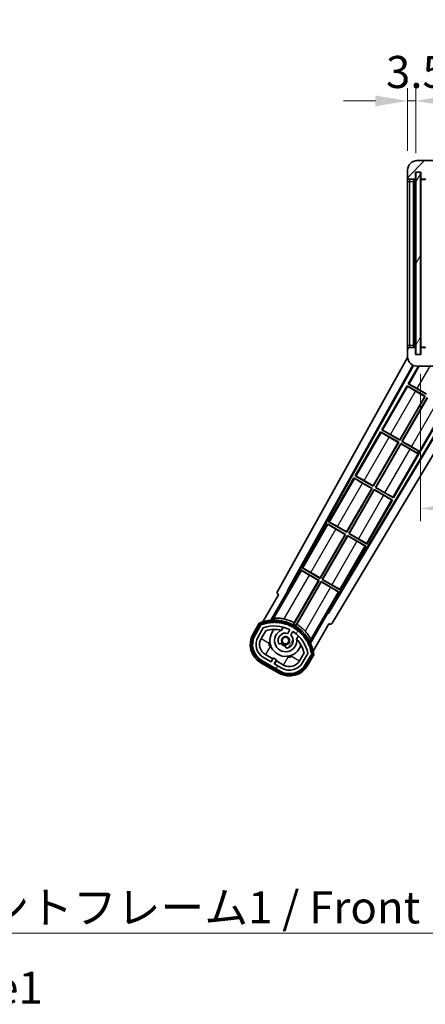
# Model space of a CAD drawing. Units: millimetres. Extents: x 18 to 12013, y 10 to 1696.
# Drawn here: x 3481 to 3655, y 915 to 1337 of the extents above; entities that cross this region are included whole.
import ezdxf

# ---------------------------------------------------------------- set-up
doc = ezdxf.new("R2010")
doc.units = ezdxf.units.MM
for name, color, linetype, lineweight in [('Dimension (ISO)', 7, 'Continuous', 18), ('Dimension (ISO) @ 1', 7, 'Continuous', 18), ('Symbol (ISO)', 7, 'Continuous', 18), ('Symbol (ISO) @ 1', 7, 'Continuous', 18), ('Visible (ISO)', 7, 'Continuous', 35), ('Visible Narrow (ISO)', 7, 'Continuous', 25)]:
    doc.layers.add(name, color=color, linetype=linetype, lineweight=lineweight)
doc.layers.add('Hatch (ISO)', color=1, linetype='Continuous', lineweight=18, true_color=0xff0000)
doc.styles.add('Note Text (TK)', font='MS PGothic.ttf')
doc.dimstyles.new('Default - Method 1b (TK)', dxfattribs={"dimscale": 6, "dimtxt": 2.5, "dimasz": 2.5, "dimexe": 1, "dimexo": 1.5, "dimgap": 1, "dimtad": 1, "dimtoh": 1, "dimrnd": 1e-08, "dimdsep": 46, "dimtxsty": 'Note Text (TK)', "dimcen": 0.09, "dimdle": 5, "dimclrd": 100, "dimclre": 100, "dimclrt": 7, "dimadec": 1, "dimazin": 1, "dimtfac": 1, "dimtmove": 0, "dimatfit": 3, "dimfxl": 0, "dimtolj": 1, "dimlwd": -1, "dimlwe": -1, "dimarcsym": 0})
doc.dimstyles.new('Default - Method 1b (TK)$7', dxfattribs={"dimscale": 6, "dimtxt": 2.5, "dimasz": 2.5, "dimexe": 1, "dimexo": 1.5, "dimgap": 1, "dimtad": 1, "dimtoh": 1, "dimrnd": 1e-08, "dimdsep": 46, "dimtxsty": 'Note Text (TK)', "dimcen": 0.09, "dimdle": 5, "dimclrd": 256, "dimclre": 100, "dimclrt": 7, "dimadec": 1, "dimazin": 1, "dimtfac": 1, "dimtmove": 0, "dimatfit": 3, "dimfxl": 0, "dimtolj": 1, "dimlwd": -1, "dimlwe": -1, "dimarcsym": 0})
pattern_1 = [(60, (2294.047, -34.307), (-15.12297, 8.73126), [])]

# ---------------------------------------------------------------- blocks, each defined once
blk = doc.blocks.new('*D116')
at = {"layer": 'Defpoints', "color": 0, "transparency": 16777216}
for p in [(3652.59, 1193.64), (3907.59, 1193.74), (3907.59, 1127.74)]:
    blk.add_point(p, dxfattribs=at)
at = {"layer": 'Dimension (ISO)', "color": 100, "transparency": 16777216}
for p, q in [((3652.59, 1185.39), (3652.59, 1122.24)), ((3907.59, 1185.49), (3907.59, 1122.24)), ((3666.34, 1127.74), (3893.84, 1127.74))]:
    blk.add_line(p, q, dxfattribs=at)
for points in [[(3666.34, 1130.04), (3666.34, 1125.45), (3652.59, 1127.74)], [(3893.84, 1130.04), (3893.84, 1125.45), (3907.59, 1127.74)]]:
    blk.add_solid(points, dxfattribs=at)
at = {"layer": 'Dimension (ISO)', "color": 7, "transparency": 16777216, "insert": (3675.72, 1142.31), "char_height": 13.75, "attachment_point": 4, "style": 'Note Text (TK)'}
blk.add_mtext('\\A1;\\fＭＳ Ｐゴシック|b0|i0;\\H13.7500;有効寸法 / Max dim. 255', dxfattribs=at)
blk = doc.blocks.new('*D118')
at = {"layer": 'Defpoints', "color": 0, "transparency": 16777216}
for p in [(3650.59, 1302.22), (3647.09, 1272.64), (3650.59, 1271.64)]:
    blk.add_point(p, dxfattribs=at)
at = {"layer": 'Dimension (ISO)', "color": 100, "transparency": 16777216}
for p, q in [((3647.09, 1280.89), (3647.09, 1307.72)), ((3650.59, 1279.89), (3650.59, 1307.72)), ((3633.34, 1302.22), (3619.59, 1302.22)), ((3647.09, 1302.22), (3650.59, 1302.22)), ((3664.34, 1302.22), (3678.09, 1302.22))]:
    blk.add_line(p, q, dxfattribs=at)
for points in [[(3633.34, 1304.52), (3633.34, 1299.93), (3647.09, 1302.22)], [(3664.34, 1304.52), (3664.34, 1299.93), (3650.59, 1302.22)]]:
    blk.add_solid(points, dxfattribs=at)
at = {"layer": 'Dimension (ISO)', "color": 7, "transparency": 16777216, "insert": (3637.83, 1314.6), "char_height": 13.75, "attachment_point": 4, "style": 'Note Text (TK)'}
blk.add_mtext('\\A1;3.5', dxfattribs=at)

msp = doc.modelspace()

# ---------------------------------------------------------------- hatches: boundary and pattern name
at = {"layer": 'Hatch (ISO)'}
h = msp.add_hatch(dxfattribs=at)
h.set_pattern_fill('ANSI31', color=256, scale=139.7, style=0)
h.set_pattern_definition([(45, (2294.047, -34.307), (-12.34785, 12.34785), [])])
edge = h.paths.add_edge_path()
edge.add_ellipse((3654.391, 1268.9438), major_axis=(0, -0.3), ratio=1, start_angle=0, end_angle=90)
edge.add_line((3654.691, 1268.9438), (3654.691, 1271.6438))
edge.add_line((3654.691, 1271.6438), (3656.391, 1271.6438))
edge.add_ellipse((3656.391, 1271.9438), major_axis=(0, -0.3), ratio=1, start_angle=0, end_angle=90)
edge.add_line((3656.691, 1271.9438), (3656.691, 1274.1438))
edge.add_line((3656.691, 1274.1438), (3662.091, 1274.1438))
edge.add_line((3662.091, 1274.1438), (3662.091, 1271.9438))
edge.add_ellipse((3662.391, 1271.9438), major_axis=(-0.3, 0), ratio=1, start_angle=0, end_angle=90)
edge.add_line((3662.391, 1271.6438), (3666.091, 1271.6438))
edge.add_line((3666.091, 1271.6438), (3666.091, 1271.8438))
edge.add_line((3666.091, 1271.8438), (3668.091, 1271.8438))
edge.add_line((3668.091, 1271.8438), (3668.091, 1271.6438))
edge.add_line((3668.091, 1271.6438), (3676.791, 1271.6438))
edge.add_ellipse((3676.791, 1271.9438), major_axis=(0, -0.3), ratio=1, start_angle=0, end_angle=90)
edge.add_line((3677.091, 1271.9438), (3677.091, 1273.8438))
edge.add_ellipse((3676.791, 1273.8438), major_axis=(0.3, 0), ratio=1, start_angle=0, end_angle=90)
edge.add_line((3676.791, 1274.1438), (3665.216, 1274.1438))
edge.add_ellipse((3665.216, 1274.7688), major_axis=(0, -0.625), ratio=1, start_angle=348.463041, end_angle=360, ccw=False)
edge.add_ellipse((3665.216, 1274.7688), major_axis=(-0.125, -0.6124), ratio=1, start_angle=191.536959, end_angle=360, ccw=False)
edge.add_line((3665.216, 1275.3938), (3666.591, 1275.3938))
edge.add_ellipse((3666.591, 1275.8938), major_axis=(0, -0.5), ratio=1, start_angle=0, end_angle=90)
edge.add_line((3667.091, 1275.8938), (3667.091, 1276.3438))
edge.add_ellipse((3666.791, 1276.3438), major_axis=(0.3, 0), ratio=1, start_angle=0, end_angle=90)
edge.add_line((3666.791, 1276.6438), (3651.091, 1276.6438))
edge.add_ellipse((3651.091, 1272.6438), major_axis=(0, 4), ratio=1, start_angle=0, end_angle=90)
edge.add_line((3647.091, 1272.6438), (3647.091, 1269.6438))
edge.add_ellipse((3648.091, 1269.6438), major_axis=(-1, 0), ratio=1, start_angle=0, end_angle=90)
edge.add_line((3648.091, 1268.6438), (3650.191, 1268.6438))
edge.add_ellipse((3650.191, 1268.9438), major_axis=(0, -0.3), ratio=1, start_angle=0, end_angle=90)
edge.add_line((3650.491, 1268.9438), (3650.491, 1271.6438))
edge.add_line((3650.491, 1271.6438), (3650.591, 1271.6438))
edge.add_line((3650.591, 1271.6438), (3652.591, 1271.6438))
edge.add_line((3652.591, 1271.6438), (3652.691, 1271.6438))
edge.add_line((3652.691, 1271.6438), (3652.691, 1268.9438))
edge.add_ellipse((3652.991, 1268.9438), major_axis=(-0.3, 0), ratio=1, start_angle=0, end_angle=90)
edge.add_line((3652.991, 1268.6438), (3654.391, 1268.6438))
h = msp.add_hatch(dxfattribs=at)
h.set_pattern_fill('ANSI31', color=256, scale=139.7, angle=14.999978, style=0)
h.set_pattern_definition(pattern_1)
h.paths.add_polyline_path([(3652.591, 1271.6438), (3650.591, 1271.6438), (3650.591, 1193.6438), (3652.591, 1193.6438)])
h = msp.add_hatch(dxfattribs=at)
h.set_pattern_fill('ANSI31', color=256, scale=139.7, angle=90.00021, style=0)
h.set_pattern_definition([(135.0002, (2294.047, -34.307), (-12.3478, -12.3479), [])])
edge = h.paths.add_edge_path()
edge.add_ellipse((3654.391, 1196.3438), major_axis=(0.3, 0), ratio=1, start_angle=0, end_angle=90)
edge.add_line((3654.391, 1196.6438), (3652.991, 1196.6438))
edge.add_ellipse((3652.991, 1196.3438), major_axis=(0, 0.3), ratio=1, start_angle=0, end_angle=90)
edge.add_line((3652.691, 1196.3438), (3652.691, 1193.6438))
edge.add_line((3652.691, 1193.6438), (3652.591, 1193.6438))
edge.add_line((3652.591, 1193.6438), (3650.591, 1193.6438))
edge.add_line((3650.591, 1193.6438), (3650.491, 1193.6438))
edge.add_line((3650.491, 1193.6438), (3650.491, 1196.3438))
edge.add_ellipse((3650.191, 1196.3438), major_axis=(0.3, 0), ratio=1, start_angle=0, end_angle=90)
edge.add_line((3650.191, 1196.6438), (3648.091, 1196.6438))
edge.add_ellipse((3648.091, 1195.6438), major_axis=(0, 1), ratio=1, start_angle=0, end_angle=90)
edge.add_line((3647.091, 1195.6438), (3647.091, 1192.6438))
edge.add_ellipse((3651.091, 1192.6438), major_axis=(-4, 0), ratio=1, start_angle=0, end_angle=90)
edge.add_line((3651.091, 1188.6438), (3666.791, 1188.6438))
edge.add_ellipse((3666.791, 1188.9438), major_axis=(0, -0.3), ratio=1, start_angle=0, end_angle=90)
edge.add_line((3667.091, 1188.9438), (3667.091, 1189.3938))
edge.add_ellipse((3666.591, 1189.3938), major_axis=(0.5, 0), ratio=1, start_angle=0, end_angle=90)
edge.add_line((3666.591, 1189.8938), (3665.216, 1189.8938))
edge.add_ellipse((3665.216, 1190.5188), major_axis=(0, -0.625), ratio=1, start_angle=191.536959, end_angle=360, ccw=False)
edge.add_ellipse((3665.216, 1190.5188), major_axis=(-0.125, 0.6124), ratio=1, start_angle=348.463041, end_angle=360, ccw=False)
edge.add_line((3665.216, 1191.1438), (3676.791, 1191.1438))
edge.add_ellipse((3676.791, 1191.4438), major_axis=(0, -0.3), ratio=1, start_angle=0, end_angle=90)
edge.add_line((3677.091, 1191.4438), (3677.091, 1193.3438))
edge.add_ellipse((3676.791, 1193.3438), major_axis=(0.3, 0), ratio=1, start_angle=0, end_angle=90)
edge.add_line((3676.791, 1193.6438), (3668.091, 1193.6438))
edge.add_line((3668.091, 1193.6438), (3668.091, 1193.4438))
edge.add_line((3668.091, 1193.4438), (3666.091, 1193.4438))
edge.add_line((3666.091, 1193.4438), (3666.091, 1193.6438))
edge.add_line((3666.091, 1193.6438), (3662.391, 1193.6438))
edge.add_ellipse((3662.391, 1193.3438), major_axis=(0, 0.3), ratio=1, start_angle=0, end_angle=90)
edge.add_line((3662.091, 1193.3438), (3662.091, 1191.1438))
edge.add_line((3662.091, 1191.1438), (3656.691, 1191.1438))
edge.add_line((3656.691, 1191.1438), (3656.691, 1193.3438))
edge.add_ellipse((3656.391, 1193.3438), major_axis=(0.3, 0), ratio=1, start_angle=0, end_angle=90)
edge.add_line((3656.391, 1193.6438), (3654.691, 1193.6438))
edge.add_line((3654.691, 1193.6438), (3654.691, 1196.3438))
h = msp.add_hatch(dxfattribs=at)
h.set_pattern_fill('ANSI31', color=256, scale=139.7, angle=14.999978, style=0)
h.set_pattern_definition(pattern_1)
edge = h.paths.add_edge_path()
edge.add_ellipse((3584.6019, 1077.9394), major_axis=(0.2167, 0.0771), ratio=1, start_angle=0, end_angle=138.033033)
edge.add_line((3584.3892, 1078.0269), (3581.7657, 1073.4829))
edge.add_ellipse((3588.6939, 1069.4829), major_axis=(-6.9282, 4), ratio=1, start_angle=0, end_angle=90)
edge.add_line((3584.6939, 1062.5547), (3592.4881, 1058.0547))
edge.add_ellipse((3596.4881, 1064.9829), major_axis=(-4, -6.9282), ratio=1, start_angle=0, end_angle=90)
edge.add_line((3603.4163, 1060.9829), (3606.0398, 1065.5269))
edge.add_ellipse((3605.8577, 1065.6673), major_axis=(0.1822, -0.1404), ratio=1, start_angle=0, end_angle=138.033033)
edge.add_ellipse((3590.081, 1062.8855), major_axis=(15.7351, 3.0081), ratio=1, start_angle=0, end_angle=8.354789)
edge.add_ellipse((3605.1349, 1068.3647), major_axis=(0.0771, -0.2167), ratio=1, start_angle=0, end_angle=180.822606)
edge.add_ellipse((3590.081, 1062.8855), major_axis=(14.9737, 5.6947), ratio=1, start_angle=0, end_angle=8.354789)
edge.add_ellipse((3603.9548, 1070.8955), major_axis=(0.1136, -0.2), ratio=1, start_angle=0, end_angle=180.822606)
edge.add_ellipse((3590.081, 1062.8855), major_axis=(13.7573, 8.2084), ratio=1, start_angle=0, end_angle=8.354789)
edge.add_ellipse((3602.3531, 1073.183), major_axis=(0.1466, -0.1772), ratio=1, start_angle=0, end_angle=180.822606)
edge.add_ellipse((3590.081, 1062.8855), major_axis=(12.1229, 10.4726), ratio=1, start_angle=0, end_angle=8.354789)
edge.add_ellipse((3600.3785, 1075.1575), major_axis=(0.1751, -0.1491), ratio=1, start_angle=0, end_angle=180.822606)
edge.add_ellipse((3590.081, 1062.8855), major_axis=(10.1202, 12.4186), ratio=1, start_angle=0, end_angle=8.354789)
edge.add_ellipse((3598.091, 1076.7592), major_axis=(0.1984, -0.1164), ratio=1, start_angle=0, end_angle=180.822606)
edge.add_ellipse((3590.081, 1062.8855), major_axis=(7.81, 13.9873), ratio=1, start_angle=0, end_angle=8.354789)
edge.add_ellipse((3595.5602, 1077.9394), major_axis=(0.2156, -0.0802), ratio=1, start_angle=0, end_angle=180.822606)
edge.add_ellipse((3590.081, 1062.8855), major_axis=(5.2625, 15.131), ratio=1, start_angle=0, end_angle=8.354789)
edge.add_ellipse((3592.8629, 1078.6621), major_axis=(0.2262, -0.0416), ratio=1, start_angle=0, end_angle=180.822606)
edge.add_ellipse((3590.081, 1062.8855), major_axis=(2.5551, 15.8149), ratio=1, start_angle=0, end_angle=8.354789)
edge.add_ellipse((3590.081, 1078.9055), major_axis=(0.23, -0.0017), ratio=1, start_angle=0, end_angle=180.822606)
edge.add_ellipse((3590.081, 1062.8855), major_axis=(-0.23, 16.0183), ratio=1, start_angle=0, end_angle=8.354789)
edge.add_ellipse((3587.2992, 1078.6621), major_axis=(0.2268, 0.0383), ratio=1, start_angle=0, end_angle=180.822606)
edge.add_ellipse((3590.081, 1062.8855), major_axis=(-3.0081, 15.7351), ratio=1, start_angle=0, end_angle=8.354789)
edge = h.paths.add_edge_path(flags=0)
edge.add_line((3604.3463, 1065.5936), (3602.1173, 1061.7329))
edge.add_ellipse((3596.4881, 1064.9829), major_axis=(5.6292, -3.25), ratio=1, start_angle=270, end_angle=360, ccw=False)
edge.add_line((3593.2381, 1059.3538), (3589.9905, 1061.2288))
edge.add_line((3589.9905, 1061.2288), (3590.9905, 1062.9608))
edge.add_line((3590.9905, 1062.9608), (3589.6915, 1063.7108))
edge.add_line((3589.6915, 1063.7108), (3588.6915, 1061.9788))
edge.add_line((3588.6915, 1061.9788), (3585.4439, 1063.8538))
edge.add_ellipse((3588.6939, 1069.4829), major_axis=(-3.25, -5.6292), ratio=1, start_angle=270, end_angle=360, ccw=False)
edge.add_line((3583.0648, 1072.7329), (3585.2937, 1076.5936))
edge.add_ellipse((3590.081, 1062.8855), major_axis=(-4.7873, 13.7081), ratio=1, start_angle=314.767469, end_angle=360, ccw=False)
edge.add_ellipse((3596.3325, 1075.7133), major_axis=(0.1095, 0.2247), ratio=1, start_angle=265.981585, end_angle=360, ccw=False)
edge.add_line((3596.549, 1075.5883), (3595.7727, 1074.2437))
edge.add_ellipse((3594.841, 1071.1301), major_axis=(0.9316, 3.1136), ratio=1, start_angle=0, end_angle=126.181955)
edge.add_ellipse((3592.2492, 1070.211), major_axis=(-0.4712, -0.1671), ratio=1, start_angle=0, end_angle=100.475682)
edge.add_line((3592.4992, 1069.778), (3592.9412, 1070.0332))
edge.add_ellipse((3592.6912, 1070.4662), major_axis=(0.25, -0.433), ratio=1, start_angle=0, end_angle=77.160412)
edge.add_ellipse((3594.841, 1071.1301), major_axis=(-1.6721, -0.5163), ratio=1, start_angle=85.679177, end_angle=360, ccw=False)
edge.add_ellipse((3595.341, 1068.9363), major_axis=(-0.1111, 0.4875), ratio=1, start_angle=0, end_angle=77.160412)
edge.add_line((3594.841, 1068.9363), (3594.841, 1068.4259))
edge.add_ellipse((3595.341, 1068.4259), major_axis=(-0.5, 0), ratio=1, start_angle=0, end_angle=100.475682)
edge.add_ellipse((3594.841, 1071.1301), major_axis=(0.5909, -3.1958), ratio=1, start_angle=0, end_angle=126.181955)
edge.add_line((3597.0717, 1073.4937), (3597.848, 1074.8383))
edge.add_ellipse((3598.0645, 1074.7133), major_axis=(-0.2165, 0.125), ratio=1, start_angle=265.981585, end_angle=360, ccw=False)
edge.add_ellipse((3590.081, 1062.8855), major_axis=(8.1233, 12.035), ratio=1, start_angle=314.767469, end_angle=360, ccw=False)

# ---------------------------------------------------------------- linework, layer by layer
at = {"layer": 'Visible (ISO)'}
for p, q in [((3666.791, 1276.6438), (3651.091, 1276.6438)), ((3647.091, 1272.6438), (3647.091, 1269.6438)), ((3647.091, 1269.6438), (3647.091, 1267.6438)), ((3650.491, 1268.9438), (3650.491, 1271.6438)), ((3650.491, 1271.6438), (3652.691, 1271.6438)), ((3652.591, 1271.6438), (3650.591, 1271.6438)), ((3650.591, 1271.6438), (3650.591, 1193.6438)), ((3652.591, 1193.6438), (3652.591, 1271.6438)), ((3652.691, 1271.6438), (3652.691, 1268.9438)), ((3647.091, 1267.6438), (3647.091, 1197.6438)), ((3648.091, 1268.6438), (3650.191, 1268.6438)), ((3649.591, 1196.6438), (3649.591, 1268.6438)), ((3649.791, 1268.6438), (3649.791, 1196.6438)), ((3652.691, 1268.5438), (3652.691, 1196.7438)), ((3652.991, 1268.6438), (3652.791, 1268.6438)), ((3652.991, 1268.6438), (3654.391, 1268.6438)), ((3654.691, 1268.6438), (3654.391, 1268.6438)), ((3647.091, 1197.6438), (3647.091, 1195.6438)), ((3647.091, 1195.6438), (3647.091, 1192.6438)), ((3650.191, 1196.6438), (3648.091, 1196.6438)), ((3650.491, 1193.6438), (3650.491, 1196.3438)), ((3652.691, 1193.6438), (3650.491, 1193.6438)), ((3650.591, 1193.6438), (3652.591, 1193.6438)), ((3652.691, 1196.3438), (3652.691, 1193.6438)), ((3652.791, 1196.6438), (3652.991, 1196.6438)), ((3654.391, 1196.6438), (3652.991, 1196.6438)), ((3654.391, 1196.6438), (3654.691, 1196.6438)), ((3591.3761, 1092.1602), (3647.1007, 1192.3654)), ((3595.6324, 1092.6125), (3649.2776, 1189.0785)), ((3596.0465, 1092.727), (3649.5565, 1188.9498)), ((3651.718, 1188.6438), (3647.3638, 1181.1021)), ((3651.091, 1188.6438), (3666.791, 1188.6438)), ((3672.5844, 1182.5438), (3612.9418, 1082.9725)), ((3672.9413, 1182.5438), (3613.0496, 1082.5566)), ((3677.0212, 1182.5438), (3614.7861, 1078.6444)), ((3647.3638, 1181.1021), (3647.689, 1180.992)), ((3655.158, 1176.6021), (3647.3638, 1181.1021)), ((3646.8638, 1180.2361), (3635.9888, 1161.4001)), ((3646.8638, 1180.2361), (3654.658, 1175.7361)), ((3647.1218, 1180.0096), (3646.8638, 1180.2361)), ((3654.4792, 1175.6882), (3650.5409, 1177.962)), ((3651.1718, 1179.0548), (3655.1101, 1176.781)), ((3643.7351, 1157.0789), (3654.4792, 1175.6882)), ((3654.658, 1175.7361), (3643.783, 1156.9001)), ((3644.649, 1156.4001), (3655.524, 1175.2361)), ((3655.572, 1175.0573), (3644.8279, 1156.448)), ((3654.4792, 1175.6882), (3654.658, 1175.7361)), ((3641.0683, 1132.198), (3663.3183, 1170.7361)), ((3635.4888, 1160.534), (3624.6138, 1141.698)), ((3635.4888, 1160.534), (3643.283, 1156.034)), ((3635.7468, 1160.3075), (3635.4888, 1160.534)), ((3635.9888, 1161.4001), (3636.314, 1161.2899)), ((3643.783, 1156.9001), (3635.9888, 1161.4001)), ((3639.7968, 1159.3527), (3643.7351, 1157.0789)), ((3632.3601, 1137.3768), (3643.1042, 1155.9861)), ((3643.283, 1156.034), (3632.408, 1137.198)), ((3633.274, 1136.698), (3644.149, 1155.534)), ((3644.197, 1155.3552), (3633.4529, 1136.7459)), ((3643.1042, 1155.9861), (3639.1659, 1158.2599)), ((3643.1042, 1155.9861), (3643.283, 1156.034)), ((3643.7351, 1157.0789), (3643.783, 1156.9001)), ((3644.149, 1155.534), (3651.375, 1151.3621)), ((3644.197, 1155.3552), (3644.149, 1155.534)), ((3648.1353, 1153.0814), (3644.197, 1155.3552)), ((3644.8279, 1156.448), (3644.649, 1156.4001)), ((3651.875, 1152.2281), (3644.649, 1156.4001)), ((3644.8279, 1156.448), (3648.7662, 1154.1742)), ((3651.3305, 1151.285), (3651.375, 1151.3621)), ((3651.375, 1151.3621), (3651.875, 1152.2281)), ((3651.9195, 1152.3053), (3651.875, 1152.2281)), ((3624.1138, 1140.832), (3613.2388, 1121.9959)), ((3624.1138, 1140.832), (3631.908, 1136.332)), ((3624.3718, 1140.6054), (3624.1138, 1140.832)), ((3624.6138, 1141.698), (3624.939, 1141.5878)), ((3632.408, 1137.198), (3624.6138, 1141.698)), ((3631.7292, 1136.284), (3627.7909, 1138.5578)), ((3628.4218, 1139.6506), (3632.3601, 1137.3768)), ((3620.9851, 1117.6747), (3631.7292, 1136.284)), ((3631.908, 1136.332), (3621.033, 1117.4959)), ((3621.899, 1116.9959), (3632.774, 1135.832)), ((3632.822, 1135.6531), (3622.0779, 1117.0438)), ((3631.7292, 1136.284), (3631.908, 1136.332)), ((3632.3601, 1137.3768), (3632.408, 1137.198)), ((3632.774, 1135.832), (3640.5683, 1131.332)), ((3632.822, 1135.6531), (3632.774, 1135.832)), ((3636.7603, 1133.3793), (3632.822, 1135.6531)), ((3633.4529, 1136.7459), (3633.274, 1136.698)), ((3641.0683, 1132.198), (3633.274, 1136.698)), ((3633.4529, 1136.7459), (3637.3912, 1134.4721)), ((3629.6933, 1112.4959), (3640.5683, 1131.332)), ((3640.5683, 1131.332), (3640.2431, 1131.4421)), ((3640.8103, 1132.4245), (3641.0683, 1132.198)), ((3613.2388, 1121.9959), (3613.564, 1121.8857)), ((3621.033, 1117.4959), (3613.2388, 1121.9959)), ((3612.7388, 1121.1299), (3601.8638, 1102.2938)), ((3612.7388, 1121.1299), (3620.533, 1116.6299)), ((3612.9968, 1120.9033), (3612.7388, 1121.1299)), ((3620.3542, 1116.582), (3616.4159, 1118.8558)), ((3617.0468, 1119.9485), (3620.9851, 1117.6747)), ((3620.9851, 1117.6747), (3621.033, 1117.4959)), ((3609.6101, 1097.9727), (3620.3542, 1116.582)), ((3620.533, 1116.6299), (3609.658, 1097.7938)), ((3610.524, 1097.2938), (3621.399, 1116.1299)), ((3621.447, 1115.9511), (3610.7029, 1097.3417)), ((3620.3542, 1116.582), (3620.533, 1116.6299)), ((3621.399, 1116.1299), (3629.1933, 1111.6299)), ((3621.447, 1115.9511), (3621.399, 1116.1299)), ((3625.3853, 1113.6773), (3621.447, 1115.9511)), ((3622.0779, 1117.0438), (3621.899, 1116.9959)), ((3629.6933, 1112.4959), (3621.899, 1116.9959)), ((3622.0779, 1117.0438), (3626.0162, 1114.77)), ((3618.3183, 1092.7938), (3629.1933, 1111.6299)), ((3629.1933, 1111.6299), (3628.8681, 1111.7401)), ((3629.4353, 1112.7224), (3629.6933, 1112.4959)), ((3601.3638, 1101.4278), (3596.2669, 1092.5997)), ((3601.3638, 1101.4278), (3609.158, 1096.9278)), ((3601.6218, 1101.2013), (3601.3638, 1101.4278)), ((3601.8638, 1102.2938), (3602.189, 1102.1837)), ((3609.658, 1097.7938), (3601.8638, 1102.2938)), ((3609.158, 1096.9278), (3598.3075, 1078.1342)), ((3598.5203, 1078.7646), (3608.9792, 1096.8799)), ((3599.1735, 1077.6342), (3610.024, 1096.4278)), ((3610.072, 1096.249), (3599.6131, 1078.1336)), ((3608.9792, 1096.8799), (3605.0409, 1099.1537)), ((3605.6718, 1100.2465), (3609.6101, 1097.9727)), ((3608.9792, 1096.8799), (3609.158, 1096.9278)), ((3609.6101, 1097.9727), (3609.658, 1097.7938)), ((3610.024, 1096.4278), (3617.8183, 1091.9278)), ((3610.072, 1096.249), (3610.024, 1096.4278)), ((3614.0103, 1093.9752), (3610.072, 1096.249)), ((3610.7029, 1097.3417), (3610.524, 1097.2938)), ((3618.3183, 1092.7938), (3610.524, 1097.2938)), ((3610.7029, 1097.3417), (3614.6412, 1095.0679)), ((3588.5442, 1079.836), (3595.8486, 1092.4876)), ((3595.6324, 1092.6125), (3596.0465, 1092.727)), ((3595.8486, 1092.4876), (3595.6324, 1092.6125)), ((3596.2669, 1092.5997), (3595.8486, 1092.4876)), ((3596.2669, 1092.5997), (3596.0465, 1092.727)), ((3612.7214, 1083.0997), (3617.8183, 1091.9278)), ((3617.8183, 1091.9278), (3617.4931, 1092.038)), ((3618.0603, 1093.0204), (3618.3183, 1092.7938)), ((3591.7657, 1090.8034), (3585.0313, 1079.1391)), ((3591.7657, 1090.8034), (3591.7487, 1090.8133)), ((3612.8335, 1082.6814), (3605.529, 1070.0298)), ((3612.8335, 1082.6814), (3612.7214, 1083.0997)), ((3612.9418, 1082.9725), (3612.7214, 1083.0997)), ((3613.0496, 1082.5566), (3612.8335, 1082.6814)), ((3613.0496, 1082.5566), (3612.9418, 1082.9725)), ((3583.5721, 1078.6117), (3580.8997, 1073.9829)), ((3581.5925, 1073.5829), (3584.2104, 1078.1172)), ((3584.3892, 1078.0269), (3581.7657, 1073.4829)), ((3583.0648, 1072.7329), (3585.2937, 1076.5936)), ((3584.3638, 1071.9829), (3586.3055, 1075.3461)), ((3593.0676, 1075.5583), (3593.8471, 1076.9086)), ((3596.549, 1075.5883), (3595.7727, 1074.2437)), ((3606.682, 1066.6391), (3613.4163, 1078.3034)), ((3613.4334, 1078.2936), (3613.4163, 1078.3034)), ((3597.0717, 1073.4937), (3597.848, 1074.8383)), ((3600.3423, 1073.1586), (3599.5628, 1071.8083)), ((3592.4992, 1069.778), (3592.9412, 1070.0332)), ((3594.841, 1068.9363), (3594.841, 1068.4259)), ((3592.3881, 1057.8815), (3584.5939, 1062.3815)), ((3584.6939, 1062.5547), (3592.4881, 1058.0547)), ((3588.6915, 1061.9788), (3585.4439, 1063.8538)), ((3589.3116, 1063.3528), (3586.1939, 1065.1528)), ((3588.5616, 1062.0538), (3589.3116, 1063.3528)), ((3589.6915, 1063.7108), (3588.6915, 1061.9788)), ((3589.3116, 1063.3528), (3589.4415, 1063.2778)), ((3590.9905, 1062.9608), (3589.6915, 1063.7108)), ((3589.9905, 1061.2288), (3590.9905, 1062.9608)), ((3590.8705, 1062.4528), (3590.1205, 1061.1538)), ((3590.7405, 1062.5278), (3590.8705, 1062.4528)), ((3593.9881, 1060.6528), (3590.8705, 1062.4528)), ((3602.76, 1065.8461), (3600.8183, 1062.4829)), ((3604.3463, 1065.5936), (3602.1173, 1061.7329)), ((3603.4163, 1060.9829), (3606.0398, 1065.5269)), ((3606.2074, 1065.4172), (3603.5896, 1060.8829)), ((3604.2824, 1060.4829), (3606.9548, 1065.1117)), ((3584.1939, 1061.6887), (3591.9881, 1057.1887)), ((3593.2381, 1059.3538), (3589.9905, 1061.2288))]:
    msp.add_line(p, q, dxfattribs=at)
msp.add_circle((3594.841, 1071.1301), 1.42, dxfattribs=at)
for centre, radius, start, end in [((3651.091, 1272.6438), 4, 90, 180), ((3648.091, 1269.6438), 1, 180, 270), ((3650.191, 1268.9438), 0.3, 270, 0), ((3652.991, 1268.9438), 0.3, 180, 270), ((3654.391, 1268.9438), 0.3, 270, 0), ((3652.791, 1268.5438), 0.1, 90, 180), ((3648.091, 1195.6438), 1, 90, 180), ((3650.191, 1196.3438), 0.3, 0, 90), ((3652.791, 1196.7438), 0.1, 180, 270), ((3652.991, 1196.3438), 0.3, 90, 180), ((3654.391, 1196.3438), 0.3, 0, 90), ((3651.091, 1192.6438), 4, 180, 270), ((3590.081, 1062.8855), 17.02, 7.515889, 112.484111), ((3590.081, 1078.9055), 0.43, 27.03913, 152.96087), ((3590.081, 1062.8855), 17.9824, 62.010639, 76.73688), ((3584.6019, 1077.9394), 0.43, 47.03913, 155.572296), ((3584.6019, 1077.9394), 0.23, 19.588697, 157.62173), ((3590.081, 1062.8855), 16.02, 100.822606, 109.177394), ((3590.081, 1062.8855), 16.22, 101.353039, 108.646961), ((3590.081, 1062.8855), 14.52, 64.018415, 109.250946), ((3590.081, 1062.8855), 13.02, 76.73936, 106.856784), ((3587.2992, 1078.6621), 0.43, 37.03913, 162.96087), ((3587.2992, 1078.6621), 0.23, 9.588697, 190.411303), ((3590.081, 1062.8855), 16.02, 90.822606, 99.177394), ((3590.081, 1062.8855), 16.22, 91.353039, 98.646961), ((3594.841, 1071.1301), 6.75, 134.970424, 345.029576), ((3590.081, 1078.9055), 0.23, 359.588697, 180.411303), ((3594.841, 1071.1301), 4.75, 111.477916, 8.522084), ((3590.081, 1062.8855), 16.02, 80.822606, 89.177394), ((3590.081, 1062.8855), 16.22, 81.353039, 88.646961), ((3592.8629, 1078.6621), 0.43, 17.03913, 142.96087), ((3592.8629, 1078.6621), 0.23, 349.588697, 170.411303), ((3590.081, 1062.8855), 13.02, 76.584325, 76.73936), ((3590.081, 1062.8855), 16.02, 70.822606, 79.177394), ((3590.081, 1062.8855), 16.22, 71.353039, 78.646961), ((3595.5602, 1077.9394), 0.43, 7.03913, 132.96087), ((3595.5602, 1077.9394), 0.23, 339.588697, 160.411303), ((3590.081, 1062.8855), 16.02, 60.822606, 69.177394), ((3590.081, 1062.8855), 16.22, 61.353039, 68.646961), ((3596.3325, 1075.7133), 0.25, 330, 64.018415), ((3598.091, 1076.7592), 0.43, 357.03913, 122.96087), ((3598.091, 1076.7592), 0.23, 329.588697, 150.411303), ((3590.081, 1062.8855), 16.02, 50.822606, 59.177394), ((3590.081, 1062.8855), 17.3262, 58.346328, 61.653672), ((3590.081, 1062.8855), 16.22, 51.353039, 58.646961), ((3590.081, 1062.8855), 17.9824, 43.26312, 57.989361), ((3600.3785, 1075.1575), 0.23, 319.588697, 140.411303), ((3600.3785, 1075.1575), 0.43, 347.03913, 112.96087), ((3590.081, 1062.8855), 16.02, 40.822606, 49.177394), ((3590.081, 1062.8855), 16.22, 41.353039, 48.646961), ((3588.6939, 1069.4829), 9, 150, 240), ((3588.6939, 1069.4829), 8.2, 150, 240), ((3588.6939, 1069.4829), 8, 150, 240), ((3588.6939, 1069.4829), 6.5, 150, 240), ((3588.6939, 1069.4829), 5, 150, 240), ((3594.841, 1071.1301), 3.25, 73.342364, 199.524318), ((3594.841, 1071.1301), 1.75, 282.839588, 197.160412), ((3594.841, 1071.1301), 3.25, 280.475682, 46.657636), ((3598.0645, 1074.7133), 0.25, 55.981585, 150), ((3590.081, 1062.8855), 14.52, 10.749054, 55.981585), ((3590.081, 1062.8855), 13.02, 43.26064, 43.415675), ((3590.081, 1062.8855), 13.02, 13.143216, 43.26064), ((3602.3531, 1073.183), 0.23, 309.588697, 130.411303), ((3602.3531, 1073.183), 0.43, 337.03913, 102.96087), ((3590.081, 1062.8855), 16.02, 30.822606, 39.177394), ((3590.081, 1062.8855), 16.22, 31.353039, 38.646961), ((3603.9548, 1070.8955), 0.23, 299.588697, 120.411303), ((3603.9548, 1070.8955), 0.43, 327.03913, 92.96087), ((3592.2492, 1070.211), 0.5, 199.524318, 300), ((3594.841, 1071.1301), 2.25, 210, 270), ((3592.6912, 1070.4662), 0.5, 300, 17.160412), ((3594.841, 1071.1301), 2, 208.876264, 271.123736), ((3595.341, 1068.9363), 0.5, 102.839588, 180), ((3595.341, 1068.4259), 0.5, 180, 280.475682), ((3590.081, 1062.8855), 16.02, 20.822606, 29.177394), ((3590.081, 1062.8855), 16.22, 21.353039, 28.646961), ((3605.1349, 1068.3647), 0.23, 289.588697, 110.411303), ((3605.1349, 1068.3647), 0.43, 317.03913, 82.96087), ((3590.081, 1062.8855), 16.02, 10.822606, 19.177394), ((3590.081, 1062.8855), 16.22, 11.353039, 18.646961), ((3596.4881, 1064.9829), 5, 240, 330), ((3605.8577, 1065.6673), 0.23, 322.37827, 100.411303), ((3605.8577, 1065.6673), 0.43, 324.427704, 72.96087), ((3596.4881, 1064.9829), 9, 240, 330), ((3596.4881, 1064.9829), 8.2, 240, 330), ((3596.4881, 1064.9829), 8, 240, 330), ((3596.4881, 1064.9829), 6.5, 240, 330)]:
    msp.add_arc(centre, radius, start, end, dxfattribs=at)
for centre, major_axis, ratio, start_param, end_param in [((3651.1369, 1178.9943), (-3.4641, 2), 0.01745506, 4.71238898, 6.19591878), ((3650.5758, 1178.0225), (3.4641, -2), 0.01745506, 3.22885905, 4.71238898), ((3639.2008, 1158.3204), (3.4641, -2), 0.01745506, 3.22885905, 4.71238898), ((3639.7619, 1159.2922), (-3.4641, 2), 0.01745506, 4.71238898, 6.19591878), ((3648.1702, 1153.1419), (3.4641, -2), 0.01745506, 4.71238898, 5.87120879), ((3648.7313, 1154.1137), (-3.4641, 2), 0.01745506, 3.55356911, 4.71238898), ((3627.8258, 1138.6183), (3.4641, -2), 0.01745506, 3.22885905, 4.71238898), ((3628.3869, 1139.5901), (-3.4641, 2), 0.01745506, 4.71238898, 6.19591878), ((3637.3563, 1134.4116), (-3.4641, 2), 0.01745506, 3.22885905, 4.71238898), ((3636.7952, 1133.4398), (3.4641, -2), 0.01745506, 4.71238898, 6.19591878), ((3617.0119, 1119.8881), (-3.4641, 2), 0.01745506, 4.71238898, 6.19591878), ((3616.4508, 1118.9162), (3.4641, -2), 0.01745506, 3.22885912, 4.71238898), ((3625.4202, 1113.7377), (3.4641, -2), 0.01745506, 4.71238898, 6.19591884), ((3625.9813, 1114.7096), (-3.4641, 2), 0.01745506, 3.22885905, 4.71238898), ((3605.0758, 1099.2142), (3.4641, -2), 0.01745506, 3.22885912, 4.71238898), ((3605.6369, 1100.186), (-3.4641, 2), 0.01745506, 4.71238898, 6.19591878), ((3592.2571, 1091.6789), (-0.971, -0.2686), 0.99255093, 5.50956512, 7.0568055), ((3614.0452, 1094.0356), (3.4641, -2), 0.01745506, 4.71238898, 6.19591884), ((3614.6063, 1095.0075), (-3.4641, 2), 0.01745506, 3.22885905, 4.71238898), ((3613.9288, 1079.1667), (0.2529, -0.9752), 0.99255093, 5.50956512, 7.0568055)]:
    msp.add_ellipse(centre, major_axis=major_axis, ratio=ratio, start_param=start_param, end_param=end_param, dxfattribs=at)
for points in [[(3588.5442, 1079.836), (3589.1084, 1080.1967), (3589.6954, 1080.5442)], [(3605.5667, 1071.3809), (3605.5593, 1070.6987), (3605.529, 1070.0298)]]:
    msp.add_open_spline(points, degree=2, dxfattribs=at)
for points, knots in [([(3594.2066, 1080.3882), (3594.1716, 1080.3965), (3594.1367, 1080.4045), (3593.5691, 1080.5335), (3592.9969, 1080.6259), (3591.9263, 1080.7299), (3591.4277, 1080.7425), (3590.632, 1080.7207), (3590.274, 1080.6858), (3589.8652, 1080.611), (3589.7508, 1080.577), (3589.6954, 1080.5442)], [1.827842345, 1.827842345, 1.827842345, 1.827842345, 1.838537513, 1.838537513, 2.002515666, 2.002515666, 2.16649382, 2.16649382, 2.326192712, 2.326192712, 2.433178119, 2.433178119, 2.433178119, 2.433178119]), ([(3583.9195, 1078.2134), (3583.9188, 1078.2143), (3583.9181, 1078.2151), (3583.8923, 1078.2448), (3583.8673, 1078.2736), (3583.8184, 1078.3298), (3583.7946, 1078.3572), (3583.7314, 1078.4297), (3583.6946, 1078.4718), (3583.6346, 1078.5404), (3583.6113, 1078.567), (3583.5801, 1078.6026), (3583.5721, 1078.6117), (3583.5721, 1078.6117)], [-0.0809227639, -0.0809227639, -0.0809227639, -0.0809227639, -0.0805886357, -0.0805886357, -0.0691479127, -0.0691479127, -0.0577655589, -0.0577655589, -0.0376220805, -0.0376220805, -0.0185556094, -0.0185556094, 0, 0, 0, 0]), ([(3605.5667, 1071.3809), (3605.5674, 1071.4453), (3605.5397, 1071.5613), (3605.4001, 1071.9528), (3605.2513, 1072.2803), (3604.8723, 1072.9802), (3604.6121, 1073.4057), (3603.9868, 1074.281), (3603.6206, 1074.7302), (3603.2251, 1075.1573), (3603.2007, 1075.1835), (3603.176, 1075.2097)], [0.052713484, 0.052713484, 0.052713484, 0.052713484, 0.159698892, 0.159698892, 0.319397783, 0.319397783, 0.483375937, 0.483375937, 0.647354091, 0.647354091, 0.658049259, 0.658049259, 0.658049259, 0.658049259]), ([(3606.9548, 1065.1117), (3606.9548, 1065.1117), (3606.9429, 1065.1141), (3606.8964, 1065.1233), (3606.8618, 1065.1302), (3606.7724, 1065.1478), (3606.7175, 1065.1586), (3606.6232, 1065.1771), (3606.5876, 1065.1841), (3606.5144, 1065.1983), (3606.477, 1065.2056), (3606.4384, 1065.213), (3606.4373, 1065.2132), (3606.4362, 1065.2134)], [-0.0807455701, -0.0807455701, -0.0807455701, -0.0807455701, -0.0621538264, -0.0621538264, -0.0430502261, -0.0430502261, -0.0228675214, -0.0228675214, -0.011463002, -0.011463002, 0, 0, 0.0003347789, 0.0003347789, 0.0003347789, 0.0003347789])]:
    msp.add_open_spline(points, degree=3, knots=knots, dxfattribs=at)
for points, weights in [([(3598.3075, 1078.1342), (3598.412, 1078.4437), (3598.5203, 1078.7646)], [10.4730504253, 10.3150278494, 10.1560171706]), ([(3599.6131, 1078.1336), (3599.3893, 1077.8794), (3599.1735, 1077.6342)], [10.1560171715, 10.3150278504, 10.4730504263])]:
    msp.add_rational_spline(points, weights, degree=2, dxfattribs=at)
at = {"layer": 'Visible Narrow (ISO)'}
for p, q in [((3647.091, 1267.6438), (3648.091, 1267.6438)), ((3648.091, 1267.6438), (3648.091, 1268.6438)), ((3648.091, 1197.6438), (3648.091, 1267.6438)), ((3648.091, 1267.6438), (3649.591, 1267.6438)), ((3650.041, 1196.6438), (3650.041, 1268.6438)), ((3652.791, 1268.5438), (3652.691, 1268.5438)), ((3652.791, 1268.6438), (3652.791, 1268.5438)), ((3652.791, 1268.5438), (3654.691, 1268.5438)), ((3652.791, 1196.7438), (3652.791, 1268.5438)), ((3647.091, 1197.6438), (3648.091, 1197.6438)), ((3648.091, 1196.6438), (3648.091, 1197.6438)), ((3648.091, 1197.6438), (3649.591, 1197.6438)), ((3652.691, 1196.7438), (3652.791, 1196.7438)), ((3654.691, 1196.7438), (3652.791, 1196.7438)), ((3652.791, 1196.7438), (3652.791, 1196.6438)), ((3652.1068, 1188.6438), (3647.689, 1180.992)), ((3651.1718, 1179.0548), (3656.708, 1188.6438)), ((3647.1218, 1180.0096), (3636.314, 1161.2899)), ((3639.7968, 1159.3527), (3650.5409, 1177.962)), ((3659.5103, 1172.7835), (3648.7662, 1154.1742)), ((3640.8103, 1132.4245), (3662.9931, 1170.8463)), ((3635.7468, 1160.3075), (3624.939, 1141.5878)), ((3628.4218, 1139.6506), (3639.1659, 1158.2599)), ((3637.3912, 1134.4721), (3648.1353, 1153.0814)), ((3624.3718, 1140.6054), (3613.564, 1121.8857)), ((3617.0468, 1119.9485), (3627.7909, 1138.5578)), ((3636.7603, 1133.3793), (3626.0162, 1114.77)), ((3629.4353, 1112.7224), (3640.2431, 1131.4421)), ((3612.9968, 1120.9033), (3602.189, 1102.1837)), ((3605.6718, 1100.2465), (3616.4159, 1118.8558)), ((3625.3853, 1113.6773), (3614.6412, 1095.0679)), ((3618.0603, 1093.0204), (3628.8681, 1111.7401)), ((3601.6218, 1101.2013), (3589.6954, 1080.5442)), ((3594.2066, 1080.3882), (3605.0409, 1099.1537)), ((3614.0103, 1093.9752), (3603.176, 1075.2097)), ((3605.5667, 1071.3809), (3617.4931, 1092.038)), ((3581.3327, 1073.7329), (3583.9195, 1078.2134)), ((3581.3327, 1073.7329), (3580.8997, 1073.9829)), ((3584.3638, 1071.9829), (3587.8279, 1069.9829)), ((3588.1939, 1068.6169), (3586.1939, 1065.1528)), ((3587.8279, 1069.9829), (3588.1213, 1070.4912)), ((3588.7022, 1068.3235), (3588.1939, 1068.6169)), ((3593.9881, 1060.6528), (3595.9881, 1064.1169)), ((3595.9881, 1064.1169), (3595.4799, 1064.4104)), ((3597.6476, 1064.9912), (3597.3542, 1064.4829)), ((3597.3542, 1064.4829), (3600.8183, 1062.4829)), ((3606.4362, 1065.2134), (3603.8494, 1060.7329)), ((3584.4439, 1062.1217), (3584.1939, 1061.6887)), ((3592.2381, 1057.6217), (3584.4439, 1062.1217)), ((3603.8494, 1060.7329), (3604.2824, 1060.4829)), ((3592.2381, 1057.6217), (3591.9881, 1057.1887))]:
    msp.add_line(p, q, dxfattribs=at)
for centre, radius, start, end in [((3590.081, 1062.8855), 16.52, 8.100936, 111.899064), ((3588.6939, 1069.4829), 8.5, 150, 240), ((3588.6939, 1069.4829), 1, 150, 240), ((3596.4881, 1064.9829), 1, 240, 330), ((3596.4881, 1064.9829), 8.5, 240, 330)]:
    msp.add_arc(centre, radius, start, end, dxfattribs=at)

# ---------------------------------------------------------------- texts
at = {"layer": 'Symbol (ISO)', "color": 7, "insert": (3428.7182, 963.7908), "char_height": 13.75, "width": 284.247067, "attachment_point": 1, "line_spacing_factor": 1.5, "style": 'Note Text (TK)'}
msp.add_mtext('{\\fＭＳ Ｐゴシック|b0|i0;フロントフレーム1 / Front frame1}', dxfattribs=at)

# ---------------------------------------------------------------- dimensions: what is measured, and where the dimension line sits
at = {"layer": 'Dimension (ISO) @ 1', "color": 100, "true_color": 0x00ff3f}
dim = msp.add_linear_dim(base=(3650.591, 1302.2244), p1=(3647.091, 1272.6438), p2=(3650.591, 1271.6438), angle=180, dimstyle='Default - Method 1b (TK)', override={"dimscale": 1, "dimtxt": 13.75, "dimasz": 13.75, "dimexe": 5.5, "dimexo": 8.25, "dimgap": 5.5, "dimtoh": 0, "dimdec": 2, "dimcen": 0.495, "dimtol": 0, "dimlim": 0, "dimtp": 0, "dimtm": 0, "dimtdec": 2, "dimtix": 0, "dimtofl": 1, "dimtmove": 0, "dimatfit": 1}, dxfattribs=at)
dim.commit()
dim.dimension.update_dxf_attribs({"geometry": '*D118', "text_midpoint": (3648.841, 1302.2244), "dimtype": 128})
dim = msp.add_linear_dim(base=(3907.591, 1127.7438), p1=(3652.591, 1193.6438), p2=(3907.591, 1193.7438), text='\\fＭＳ Ｐゴシック|b0|i0;\\H13.7500;有効寸法 / Max dim. <>', dimstyle='Default - Method 1b (TK)', override={"dimscale": 1, "dimtxt": 13.75, "dimasz": 13.75, "dimexe": 5.5, "dimexo": 8.25, "dimgap": 5.5, "dimtoh": 0, "dimdec": 2, "dimcen": 0.495, "dimtol": 0, "dimlim": 0, "dimtp": 0, "dimtm": 0, "dimtdec": 2, "dimtix": 0, "dimtofl": 0, "dimtmove": 0, "dimatfit": 1}, dxfattribs=at)
dim.commit()
dim.dimension.update_dxf_attribs({"geometry": '*D116', "text_midpoint": (3780.091, 1127.7438), "dimtype": 128})

# ---------------------------------------------------------------- leaders
at = {"layer": 'Symbol (ISO) @ 1', "color": 100, "true_color": 0x00ff40, "annotation_type": 0, "has_hookline": 1}
for points, hookline_direction, text_width in [([(3896.6959, 1272.7912), (3833.6821, 1382.4277), (3819.9321, 1382.4277)], 1, 233.2812), ([(3306.3774, 1133.5421), (3414.9682, 945.9349), (3428.7182, 945.9349)], 0, 271.4062)]:
    msp.add_leader(points, dimstyle='Default - Method 1b (TK)$7', override={"dimscale": 1, "dimtxt": 13.75, "dimasz": 13.75, "dimgap": 0, "dimtad": 1}, dxfattribs=dict(at, hookline_direction=hookline_direction, text_width=text_width))

doc.saveas('drawing.dxf')
